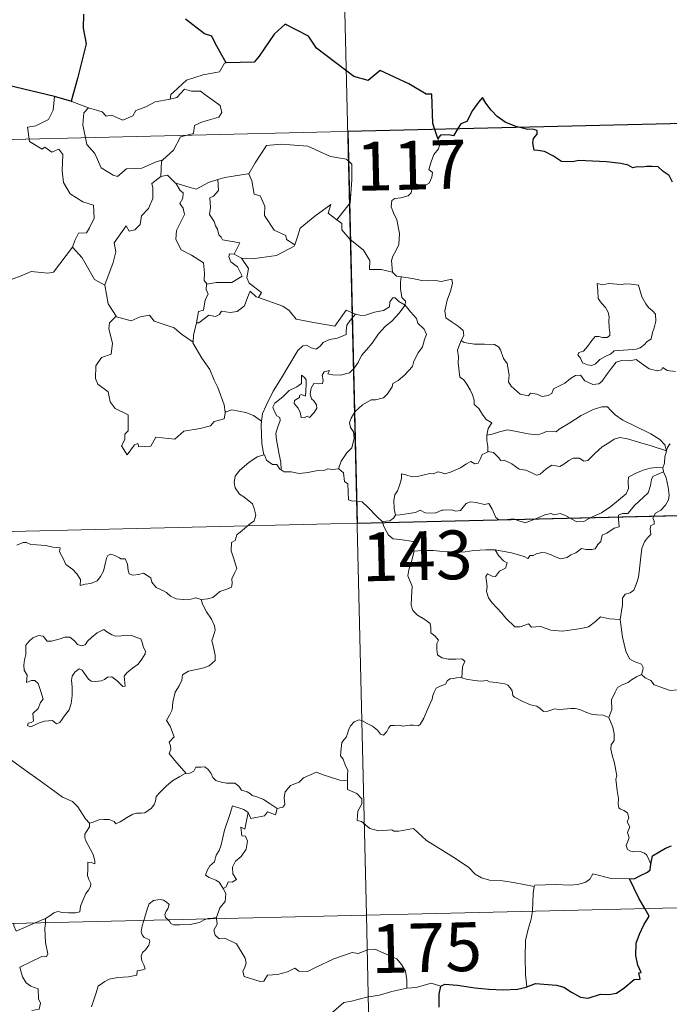
# Model space of a CAD drawing. Units: metres. Extents: x 660592 to 665117, y 4753051 to 4756126.
# Drawn here: x 661178 to 661278, y 4755104 to 4755256 of the extents above; entities that cross this region are included whole.
import ezdxf
from ezdxf.enums import TextEntityAlignment as Align

# ---------------------------------------------------------------- set-up
doc = ezdxf.new("R2010")
doc.units = ezdxf.units.M
doc.header["$MEASUREMENT"] = 0
doc.layers.add('Carátula', color=7, linetype='Continuous', lineweight=0)
doc.styles.add('Style-arial', font='arial.shx', dxfattribs={"bigfont": 'arialbig.shx'})

msp = doc.modelspace()

# ---------------------------------------------------------------- linework, layer by layer
at = {"layer": 'Carátula', "color": 7, "linetype": 'Continuous', "lineweight": 0}
for p, q in [((661225.49, 4755359.06), (661231.22, 4755118.2)), ((660875.33, 4755230.23), (661404.87, 4755242.83)), ((660876.76, 4755170.01), (661406.3, 4755182.63)), ((660878.2, 4755109.8), (661407.73, 4755122.4)), ((661231.22, 4755118.2), (661238.39, 4754817.13))]:
    msp.add_line(p, q, dxfattribs=at)
at = {"layer": 'Carátula', "color": 7, "linetype": 'Continuous', "lineweight": 30, "flags": 128}
for points in [[(661187.79, 4755256.63), (661187.72, 4755254.49), (661188.18, 4755252.08), (661186.82, 4755246.78), (661185.88, 4755243.26), (661185.99, 4755243.22)], [(661209.66, 4755249.15), (661208.81, 4755250.69), (661207.94, 4755252.31), (661207.5, 4755253.28), (661206.38, 4755253.63), (661203.44, 4755255.88)], [(661242.22, 4755237.52), (661241.44, 4755239.84), (661241.28, 4755244.34), (661240.43, 4755244.38), (661237.75, 4755245.96), (661233.34, 4755247.99), (661231.52, 4755246.43), (661229.3, 4755247.07), (661223.55, 4755251.42), (661222.33, 4755253.29), (661218.74, 4755255.09), (661217.07, 4755253.57), (661214.75, 4755250.19), (661214, 4755249.29), (661209.66, 4755249.15)], [(661183.31, 4755243.98), (661162.71, 4755248.93), (661160.9, 4755251.23)], [(661185.99, 4755243.22), (661183.31, 4755243.98)], [(661278.28, 4755230.81), (661277.74, 4755231.84), (661276.84, 4755232.46), (661276.03, 4755233.18), (661275.11, 4755233.26), (661274.25, 4755233.22), (661273.58, 4755233.16), (661272.82, 4755233.17), (661272.18, 4755233.01), (661271.45, 4755233.43), (661270.32, 4755233.69), (661268.12, 4755233.95), (661265.99, 4755234.04), (661263.8, 4755234.17), (661262.95, 4755233.97), (661261.19, 4755234.03), (661259.98, 4755234.82), (661258.59, 4755235.53), (661257.56, 4755235.7), (661257, 4755235.77), (661256.8, 4755236.87), (661256.9, 4755237.53), (661257.45, 4755238.22), (661257.45, 4755238.78), (661256.73, 4755238.98), (661256.02, 4755238.95), (661254.2, 4755239.4), (661252.54, 4755240.03), (661251.31, 4755240.92), (661250.41, 4755241.92), (661249.6, 4755242.98), (661249.06, 4755243.82), (661248.46, 4755243.15), (661247.54, 4755241.83), (661246.64, 4755240.16), (661245.74, 4755239.82), (661245.29, 4755239.09), (661244.6, 4755237.96), (661243.89, 4755238.08), (661242.63, 4755238.07), (661242.22, 4755237.52)], [(661274.93, 4755126.01), (661275.17, 4755127.29), (661276.04, 4755127.83), (661277.18, 4755128.48), (661278.1, 4755128.84)], [(661271.67, 4755123.77), (661272.47, 4755123.83), (661273.33, 4755124.29), (661274.39, 4755124.81), (661274.82, 4755125.16), (661274.93, 4755126.01)], [(661274, 4755119.22), (661273.1, 4755120.78), (661271.67, 4755123.77)], [(661255.88, 4755107.17), (661257.22, 4755107.66), (661260.41, 4755107.45), (661261.58, 4755107.14), (661262.74, 4755106.33), (661264.11, 4755105.6), (661265.29, 4755105.45), (661267.2, 4755106.06), (661268.46, 4755106.01), (661269.65, 4755106.21), (661270.78, 4755106.96), (661272.38, 4755108.3), (661273.27, 4755108.34), (661273.09, 4755109.3), (661273.46, 4755109.39), (661272.91, 4755110.49), (661272.61, 4755111.99), (661272.68, 4755113.87), (661273.18, 4755115.28), (661273.83, 4755116.68), (661274.67, 4755118.04), (661274, 4755119.22)], [(661242.41, 4755104.07), (661242.42, 4755106.05), (661242.65, 4755107.27)], [(661242.65, 4755107.27), (661243.27, 4755107.59), (661245.21, 4755107.43), (661247.9, 4755107), (661250.06, 4755106.79), (661252.23, 4755106.7), (661254.42, 4755106.81), (661255.76, 4755107.12), (661255.88, 4755107.17)]]:
    msp.add_lwpolyline(points, dxfattribs=at)
at = {"layer": 'Carátula', "color": 7, "linetype": 'Continuous', "lineweight": 0, "flags": 128}
for points in [[(661209.66, 4755249.15), (661209.45, 4755249.12), (661208.68, 4755247.78), (661206.17, 4755247.34), (661203.57, 4755246.5), (661201.58, 4755244.65), (661201.19, 4755244.29), (661201.08, 4755243.58)], [(661201.08, 4755243.58), (661202.13, 4755243.83), (661203.29, 4755245.1), (661204.35, 4755244.8), (661205.76, 4755244.81), (661206.4, 4755244.29), (661208.77, 4755242.62), (661209.03, 4755241.53), (661208.57, 4755240.82), (661206.06, 4755240.08), (661204.84, 4755239.53), (661204.69, 4755238.31), (661202.66, 4755237.8), (661201.61, 4755235.75), (661199.96, 4755234.25)], [(661183.31, 4755243.98), (661183.1, 4755241.89), (661182.37, 4755240.48), (661180.45, 4755239.51), (661179.14, 4755239.28), (661179.48, 4755237.09), (661181.43, 4755235.89), (661181.84, 4755236.22), (661182.91, 4755235.43), (661183.97, 4755235.91), (661184.61, 4755235.07), (661184.49, 4755232.56), (661184.71, 4755230.79), (661185.72, 4755229.03), (661187.69, 4755227.8), (661189.32, 4755227.3), (661189.39, 4755225.3), (661188.7, 4755223.82), (661188.21, 4755223.07), (661187.01, 4755223), (661186.42, 4755221.85), (661186.08, 4755220.82)], [(661185.99, 4755243.22), (661188.55, 4755242.28)], [(661188.55, 4755242.28), (661188.55, 4755242.28), (661190.62, 4755241.63), (661191.25, 4755240.97), (661192.06, 4755241.15), (661193.83, 4755240.35), (661195.33, 4755241.02), (661195.82, 4755241.82), (661197.34, 4755242.39), (661198.8, 4755243.19), (661201.08, 4755243.58)], [(661188.55, 4755242.28), (661187.81, 4755241.51), (661187.67, 4755239.62), (661188.29, 4755236.64), (661189.51, 4755235.24), (661190.47, 4755233.05), (661192.32, 4755231.91), (661192.98, 4755231.69), (661194.35, 4755232.88), (661196.75, 4755232.96), (661198.91, 4755233.97), (661199.96, 4755234.25)], [(661213.03, 4755232.1), (661213.18, 4755232.11), (661214.15, 4755233.79), (661215.88, 4755236.45), (661218.12, 4755236.65), (661222.22, 4755236.34), (661225.69, 4755234.75), (661228.19, 4755234.38), (661228.99, 4755233.6), (661229.01, 4755231.2), (661228.73, 4755227.64), (661226.69, 4755225.05)], [(661242.22, 4755237.52), (661242.52, 4755236.69), (661242.31, 4755235.96), (661241.57, 4755235.06), (661241.16, 4755233.95), (661240.84, 4755232.78), (661241.36, 4755232.32), (661241.28, 4755231.58), (661240.86, 4755230.7), (661239.97, 4755230.16), (661239.37, 4755230.41), (661238.45, 4755230.55), (661238.26, 4755229.9), (661238.13, 4755229.18), (661237.67, 4755228.73), (661236.51, 4755228.42), (661235.59, 4755228.34), (661235.14, 4755228.01), (661235.02, 4755227.04), (661235.39, 4755226.13), (661235.92, 4755225.05), (661236.3, 4755222.95), (661236.22, 4755221.27), (661235.81, 4755220.36), (661235.31, 4755219.45), (661235.1, 4755218.8), (661235.22, 4755216.99)], [(661199.96, 4755234.25), (661199.77, 4755234.07), (661199.63, 4755231.7)], [(661199.63, 4755231.7), (661200.69, 4755231.91), (661201.9, 4755230.68), (661201.95, 4755230.66)], [(661208.41, 4755231.23), (661209.46, 4755231.56), (661213.03, 4755232.1)], [(661213.18, 4755232.11), (661213.64, 4755231.02), (661214, 4755228.99), (661214.92, 4755228.75), (661215.61, 4755227.12), (661215.59, 4755225.7), (661217.08, 4755223.48), (661218.86, 4755222.62), (661218.96, 4755222.02), (661220.22, 4755221.21)], [(661199.63, 4755231.7), (661198.26, 4755230.63), (661198.43, 4755229.98), (661198.4, 4755228.33), (661197.76, 4755226.8), (661196.66, 4755225.65), (661196.49, 4755224.31), (661195.67, 4755223.49), (661194.76, 4755223.31), (661194.3, 4755224.12), (661192.46, 4755221.51), (661192.74, 4755220.1), (661192.32, 4755218.47), (661191.02, 4755215.03), (661191.03, 4755215.01)], [(661201.95, 4755230.66), (661204.02, 4755230.05), (661205.1, 4755229.77), (661206.96, 4755230.8), (661208.41, 4755231.23)], [(661201.95, 4755230.66), (661202.62, 4755229.55), (661203.06, 4755229.19), (661203.04, 4755228.38), (661202.57, 4755227.53), (661203.08, 4755226.81), (661203.28, 4755225.87), (661202.03, 4755223.4), (661201.96, 4755222), (661202.79, 4755220.42), (661204.36, 4755219.59), (661206.2, 4755218.44), (661206.34, 4755216.92), (661206.28, 4755215.74), (661206.79, 4755215.15)], [(661208.41, 4755231.23), (661208.49, 4755229.55), (661207.73, 4755228.66), (661207.17, 4755228.4), (661207.27, 4755226.96), (661207.12, 4755225.84), (661207.83, 4755224.8), (661208.04, 4755224.12), (661208.37, 4755223.61), (661208.55, 4755222.73), (661208.94, 4755222.38), (661209.14, 4755221.95), (661211.81, 4755221.51), (661210.9, 4755219.79)], [(661220.22, 4755221.21), (661220.66, 4755222.42), (661221.07, 4755223.75), (661223.31, 4755225.61), (661225.75, 4755227.38), (661225.36, 4755226.07), (661226.69, 4755225.05)], [(661226.69, 4755225.05), (661227.43, 4755224.48), (661227.48, 4755223.52), (661228.7, 4755222.07), (661230.77, 4755220.4), (661231.76, 4755218.8), (661231.71, 4755217.4), (661233.51, 4755217.43), (661235.22, 4755216.99)], [(661176.53, 4755215.83), (661178.43, 4755216.54), (661179.75, 4755217.09), (661182.27, 4755216.87), (661183.16, 4755216.99), (661186.08, 4755220.82)], [(661186.08, 4755220.82), (661187.55, 4755219.19), (661189.47, 4755215.88), (661191.03, 4755215.01)], [(661210.9, 4755219.79), (661210.21, 4755219.83), (661210.11, 4755219.37), (661210.42, 4755218.58), (661211.43, 4755217.82), (661212.15, 4755216.38), (661210.54, 4755215.4), (661208.13, 4755215.4), (661206.79, 4755215.15)], [(661210.9, 4755219.79), (661212.03, 4755219.14)], [(661212.03, 4755219.14), (661213.66, 4755219.05), (661217.41, 4755219.56), (661220.15, 4755221.01), (661220.22, 4755221.21)], [(661214.67, 4755213.1), (661215.09, 4755213.87), (661213.24, 4755215.32), (661212.87, 4755216.15), (661213.14, 4755217.56), (661212.03, 4755219.14)], [(661235.22, 4755216.99), (661235.85, 4755216.4), (661236.59, 4755216.26)], [(661236.59, 4755216.26), (661236.45, 4755215.48), (661236.45, 4755214.5), (661236.66, 4755213.1), (661237.24, 4755212.55), (661237.19, 4755211.91)], [(661236.59, 4755216.26), (661236.6, 4755216.26), (661238.32, 4755216.02), (661239.75, 4755215.71), (661240.72, 4755215.68), (661241.82, 4755215.7), (661242.72, 4755215.58), (661244.35, 4755215.9), (661244.45, 4755215.27), (661244.13, 4755214.1), (661243.66, 4755212.71), (661243.3, 4755211.06), (661243.44, 4755210), (661244.25, 4755209.44), (661245.31, 4755208.68), (661246.08, 4755208.04), (661246.22, 4755207.27), (661245.79, 4755206.52)], [(661266.66, 4755215.27), (661266.79, 4755214.18), (661266.86, 4755212.94), (661267.37, 4755212.25), (661267.97, 4755211.58), (661268.39, 4755210.87), (661268.51, 4755210.06), (661268.45, 4755209.54), (661268.51, 4755208.44), (661268.64, 4755207.84), (661268.63, 4755207.28), (661268.2, 4755206.97), (661267.52, 4755206.95), (661266.94, 4755207.12), (661266.37, 4755207.12), (661265.85, 4755206.49), (661265.2, 4755205.6), (661264.58, 4755204.86), (661263.87, 4755204.64), (661263.71, 4755204.32), (661264.1, 4755203.77), (661264.45, 4755203.06), (661265.21, 4755202.76), (661265.85, 4755202.67), (661266.45, 4755202.89), (661267.09, 4755203.58), (661268, 4755204.1), (661268.71, 4755204.42), (661269.32, 4755204.89), (661270.01, 4755204.95), (661271.46, 4755205.07), (661272.67, 4755205.15), (661273.31, 4755205.37), (661273.93, 4755205.9), (661274.31, 4755206.27), (661274.96, 4755206.75), (661275.2, 4755207.72), (661275.42, 4755208.44), (661275.68, 4755209.45), (661275.67, 4755210.55), (661275.16, 4755211.08), (661274.58, 4755211.58), (661274.17, 4755212.11), (661273.57, 4755213.22), (661273.23, 4755214.31), (661273.02, 4755215.01), (661271.92, 4755215.18), (661271.03, 4755215.2), (661270.4, 4755215.1), (661269.72, 4755215.15), (661268.5, 4755215.24), (661267.56, 4755215.04), (661266.66, 4755215.27)], [(661191.03, 4755215.01), (661191.31, 4755213.56), (661191.57, 4755212.11), (661192.81, 4755210.22)], [(661206.79, 4755215.15), (661206.66, 4755215.11), (661206.6, 4755214.33), (661206.9, 4755213.63), (661206.44, 4755212.74), (661206.2, 4755211.17), (661205.44, 4755210.96), (661205.13, 4755209.21), (661205.25, 4755209.33)], [(661205.13, 4755209.21), (661205.48, 4755209.22), (661207, 4755210.41), (661208.05, 4755210.18), (661208.65, 4755210.51), (661208.97, 4755211.02), (661210.29, 4755210.81), (661211.39, 4755210.94), (661212.51, 4755211.85), (661212.98, 4755213.12), (661213.38, 4755214.07), (661214.28, 4755213.23), (661214.67, 4755213.1)], [(661214.67, 4755213.1), (661218.38, 4755211.78), (661219.38, 4755211.13), (661220.42, 4755209.79), (661223.41, 4755209.2), (661226.37, 4755208.69), (661228.11, 4755211.18), (661229.54, 4755210.57)], [(661237.19, 4755211.91), (661236.19, 4755212.47), (661235.66, 4755213.04), (661235.3, 4755213.07), (661234.84, 4755212.42), (661234.76, 4755211.65), (661233.85, 4755211.11), (661232.46, 4755210.86), (661231.08, 4755210.39), (661230.42, 4755210.33), (661229.54, 4755210.57)], [(661218.11, 4755186.63), (661218.06, 4755187.81), (661217.85, 4755188.99), (661217.42, 4755191.24), (661217.32, 4755192.21), (661217.57, 4755193.1), (661217.99, 4755194.19), (661217.93, 4755194.69), (661217.49, 4755194.94), (661217.04, 4755195.69), (661216.88, 4755196.26), (661217.14, 4755196.85), (661218.38, 4755197.86), (661219.36, 4755198.82), (661220.56, 4755199.39), (661221.27, 4755199.89), (661221.25, 4755201.17), (661221.72, 4755200.82), (661221.96, 4755200.45), (661221.98, 4755199.71), (661221.85, 4755197.96), (661221.25, 4755198.19), (661220.94, 4755198.06), (661220.94, 4755197.72), (661220.17, 4755197.28), (661220.14, 4755196.8), (661220.74, 4755196.08), (661221.06, 4755195.42), (661221.22, 4755194.69), (661221.69, 4755194.62), (661222.12, 4755194.89), (661222.51, 4755194.68), (661223.21, 4755195.42), (661223.64, 4755196.09), (661223.57, 4755196.62), (661223.13, 4755197.25), (661222.78, 4755197.55), (661222.59, 4755198.28), (661222.76, 4755199.15), (661223.15, 4755199.89), (661223.88, 4755199.83), (661224.5, 4755199.87), (661224.6, 4755200.37), (661224.44, 4755201.17), (661224.74, 4755201.69), (661225.56, 4755201.91), (661225.33, 4755201.37), (661226.09, 4755201.21), (661227.27, 4755201.19), (661228.65, 4755201.51), (661229.34, 4755202.24), (661229.95, 4755203.14), (661230.49, 4755204.21), (661231.24, 4755205.05), (661232.12, 4755206.09), (661233.07, 4755207.51), (661234.1, 4755208.64), (661235.19, 4755209.5), (661236.23, 4755210.67), (661237.19, 4755211.91)], [(661237.19, 4755211.91), (661238, 4755210.89), (661238.91, 4755209.87), (661239.15, 4755209.16), (661240.11, 4755208.26), (661240.48, 4755207.43), (661240.17, 4755206.66), (661239.83, 4755205.51), (661239.2, 4755204.58), (661238.53, 4755203.34), (661238.31, 4755202.48), (661237.08, 4755201.19), (661236.12, 4755200.36), (661235.29, 4755199.88), (661235.18, 4755199.4), (661234.47, 4755198.28), (661233.84, 4755197.71), (661232.65, 4755197.36), (661231.94, 4755197.36), (661230.65, 4755196.59), (661229.43, 4755195.52), (661228.88, 4755194.57), (661228.61, 4755193.92), (661228.81, 4755193.11), (661229.26, 4755192.46), (661229.33, 4755191.48), (661229.01, 4755189.99), (661228.2, 4755189.21), (661227.37, 4755187.93), (661226.95, 4755186.76)], [(661192.81, 4755210.22), (661191.74, 4755209.21), (661191.64, 4755208.27), (661192.23, 4755206.1), (661192.02, 4755204.38), (661190.51, 4755203.88), (661189.68, 4755202.6), (661189.6, 4755200.68), (661189.95, 4755199.81), (661191.55, 4755198.6), (661191.88, 4755197.09), (661192.62, 4755196.07), (661194.63, 4755195.08), (661194.63, 4755192.61), (661194.14, 4755192.1), (661194.13, 4755191.3), (661193.63, 4755190.29), (661194.48, 4755188.91), (661195.6, 4755190.44), (661196.11, 4755190.67), (661196.26, 4755190.17), (661198.11, 4755190.26), (661198.88, 4755191.66), (661201.78, 4755191.34), (661203.16, 4755192.54), (661205.67, 4755192.96), (661207.28, 4755193.4), (661207.84, 4755194.03), (661209.39, 4755194.47), (661209.59, 4755195.63)], [(661192.81, 4755210.22), (661192.83, 4755210.16), (661195.1, 4755209.53), (661196.47, 4755210.14), (661197.9, 4755210.38), (661198.62, 4755209.47), (661201.71, 4755208.47), (661202.83, 4755207.45), (661204.59, 4755206.24)], [(661204.59, 4755206.24), (661204.69, 4755207.3), (661205.13, 4755209.21)], [(661229.54, 4755210.57), (661228.67, 4755209.51), (661228.2, 4755208.84), (661228.1, 4755207.91), (661228.12, 4755207.4), (661226.78, 4755206.88), (661225.54, 4755206.63), (661224.59, 4755206.21), (661224.11, 4755205.62), (661223.52, 4755205.19), (661222.76, 4755205.39), (661222.04, 4755205.77), (661221.45, 4755205.7), (661220.69, 4755204.94), (661219.48, 4755202.89), (661218.04, 4755200.51), (661216.91, 4755198.69), (661215.84, 4755196.52), (661215.27, 4755195.29), (661215.12, 4755194.12)], [(661209.52, 4755195.51), (661209.37, 4755196.63), (661208.39, 4755199.28), (661207.86, 4755200.41), (661207.19, 4755202.06), (661205.94, 4755203.79), (661204.58, 4755206.15), (661204.59, 4755206.24)], [(661245.79, 4755206.52), (661245.48, 4755205.73), (661245.22, 4755205), (661245.37, 4755203.98), (661245.34, 4755203.06), (661245.59, 4755200.87), (661246.15, 4755200.48), (661246.68, 4755199.81), (661247.15, 4755198.93), (661247.53, 4755198.17), (661247.8, 4755197.34), (661247.79, 4755196.64), (661248.49, 4755196.06), (661249.08, 4755195.13), (661249.64, 4755194.36), (661250.52, 4755193.84), (661249.96, 4755192.95), (661249.74, 4755191.97)], [(661278.74, 4755201.72), (661277.45, 4755201.87), (661276.78, 4755202.35), (661276.55, 4755202.01), (661275.93, 4755201.85), (661274.65, 4755202.16), (661273.43, 4755202.99), (661272.69, 4755203.59), (661271.67, 4755203.37), (661270.42, 4755203.4), (661269.61, 4755203.18), (661268.88, 4755202.26), (661268.14, 4755201.21), (661267.39, 4755200.19), (661266.93, 4755199.82), (661266.04, 4755199.74), (661264.8, 4755200.31), (661264.1, 4755201.17), (661263.33, 4755201.13), (661262.59, 4755200.67), (661261.71, 4755199.93), (661259.95, 4755199.09), (661259.7, 4755198.36), (661259.17, 4755198.03), (661258.24, 4755197.87), (661257.42, 4755198.27), (661256.42, 4755198.41), (661256.15, 4755197.98), (661254.87, 4755198.25), (661253.45, 4755199.46), (661253.07, 4755200.17), (661253.15, 4755201.15), (661252.84, 4755202.94), (661252.3, 4755203.75), (661251.82, 4755205.08), (661251.51, 4755205.55), (661250.93, 4755205.9), (661249.37, 4755205.92), (661247.82, 4755205.96), (661246.23, 4755206.17), (661245.79, 4755206.52)], [(661215.12, 4755194.12), (661213.89, 4755194.99), (661212.73, 4755195.45), (661210.54, 4755195.83), (661209.52, 4755195.51)], [(661209.59, 4755195.63), (661209.52, 4755195.51)], [(661277.34, 4755189.52), (661277.1, 4755190.44), (661276.29, 4755191.3), (661274.93, 4755192.18), (661272.52, 4755193.33), (661270.62, 4755194.24), (661269.43, 4755195.09), (661268.73, 4755195.78), (661268.28, 4755196.29), (661267.41, 4755196.31), (661266.07, 4755195.89), (661264.22, 4755194.99), (661262.47, 4755193.85), (661260.85, 4755192.89), (661260.37, 4755192.48), (661258.89, 4755192.5), (661258.19, 4755192.19), (661257.54, 4755192.01), (661256.06, 4755192.18), (661254.3, 4755192.51), (661252.89, 4755192.78), (661251.7, 4755192.47), (661250.54, 4755192.1), (661249.74, 4755191.97)], [(661215.12, 4755194.12), (661215.05, 4755193.56), (661215.18, 4755190.62), (661215.45, 4755188.91)], [(661249.74, 4755191.97), (661249.73, 4755191.14), (661249.91, 4755190.23), (661249.88, 4755189.41)], [(661249.88, 4755189.41), (661249.96, 4755189.45), (661250.77, 4755189.31), (661251.51, 4755188.51), (661251.9, 4755188.06), (661252.37, 4755188.13), (661253.59, 4755187.52), (661254.71, 4755186.7), (661255.74, 4755186.57), (661256.53, 4755186.19), (661257.36, 4755185.78), (661257.93, 4755185.98), (661258.87, 4755186.78), (661259.71, 4755187.34), (661260.94, 4755187.11), (661261.54, 4755187.48), (661262.32, 4755188.08), (661262.99, 4755188.4), (661263.96, 4755188.44), (661264.63, 4755187.94), (661265.24, 4755188.07), (661266.37, 4755189.2), (661267.43, 4755190.17), (661268.49, 4755190.79), (661269.32, 4755191.35), (661270.14, 4755191.57), (661271.35, 4755191.4), (661273.41, 4755190.79), (661274.98, 4755190.31), (661277.34, 4755189.52)], [(661277.34, 4755189.52), (661277.34, 4755189.5), (661277.07, 4755188.61), (661277.02, 4755187.67), (661276.76, 4755186.91)], [(661277.91, 4755190.53), (661277.84, 4755190.61), (661277.48, 4755190.08), (661277.34, 4755189.52)], [(661205.86, 4755166.67), (661206.87, 4755166.82), (661207.65, 4755167.02), (661208.24, 4755167.51), (661208.69, 4755167.92), (661209.78, 4755168.27), (661210.51, 4755168.61), (661210.62, 4755169.13), (661210.58, 4755169.87), (661211.04, 4755170.86), (661211.32, 4755171.47), (661210.74, 4755173.27), (661210.47, 4755174.17), (661210.49, 4755175.45), (661211.09, 4755175.76), (661211.33, 4755176.65), (661212.14, 4755177.31), (661213.2, 4755178.21), (661214, 4755178.79), (661214.23, 4755179.68), (661213.97, 4755180.67), (661213.72, 4755181.39), (661212.42, 4755182.45), (661211.73, 4755182.86), (661211.06, 4755183.86), (661210.89, 4755184.68), (661211.09, 4755185.66), (661211.77, 4755186.56), (661213.19, 4755187.73), (661214.46, 4755188.6), (661215.45, 4755188.91)], [(661215.45, 4755188.91), (661215.55, 4755188.93), (661215.9, 4755188.12), (661216.78, 4755187.44), (661217.46, 4755187.44), (661217.92, 4755186.75), (661218.11, 4755186.63)], [(661235.68, 4755179.67), (661235.48, 4755180.64), (661235.45, 4755181.96), (661235.6, 4755182.79), (661235.99, 4755183.38), (661236.34, 4755184.24), (661236.62, 4755185.31), (661236.62, 4755186.01), (661237.27, 4755185.87), (661238.25, 4755185.53), (661239.1, 4755185.61), (661240.1, 4755185.87), (661240.98, 4755186.08), (661241.55, 4755186.01), (661242.18, 4755186.32), (661242.72, 4755186.22), (661243.26, 4755186.01), (661244.16, 4755186.25), (661245.7, 4755186.93), (661246.51, 4755187.47), (661247.25, 4755187.88), (661247.89, 4755187.56), (661248.38, 4755187.63), (661248.75, 4755188.38), (661248.99, 4755188.99), (661249.49, 4755189.16), (661249.88, 4755189.41)], [(661218.11, 4755186.63), (661218.6, 4755186.32), (661219.69, 4755186.29), (661220.92, 4755186.06), (661222.29, 4755186.19), (661222.94, 4755186.39), (661223.83, 4755186.51), (661224.84, 4755186.55), (661225.29, 4755186.78), (661226.03, 4755186.68), (661226.95, 4755186.76)], [(661226.95, 4755186.76), (661226.97, 4755186.76), (661227.69, 4755186.16), (661227.85, 4755184.82), (661228.4, 4755184.46), (661228.46, 4755182.02), (661228.94, 4755181.85), (661229.74, 4755181.83), (661230.57, 4755181.69), (661231.48, 4755180.85), (661232.81, 4755179.46), (661233.65, 4755178.7)], [(661276.76, 4755186.91), (661275.73, 4755186.96), (661274.8, 4755186.9), (661273.75, 4755186.59), (661272.52, 4755186.05), (661271.49, 4755185.48), (661271.46, 4755184.78), (661271.48, 4755183.74), (661271.12, 4755182.93), (661269.95, 4755181.98), (661268.79, 4755181), (661267.36, 4755180), (661265.79, 4755179.36), (661264.61, 4755178.7), (661263.58, 4755178.65), (661262.88, 4755178.99), (661261.84, 4755179.61), (661261.01, 4755179.89), (661260.56, 4755179.82), (661260.03, 4755179.71), (661259.63, 4755179.92), (661258.63, 4755179.71), (661257.56, 4755179.23), (661256.6, 4755178.86), (661255.61, 4755178.48), (661254.49, 4755178.85), (661253.84, 4755179.1), (661252.9, 4755178.98), (661251.57, 4755178.93), (661251.09, 4755179.29), (661250.56, 4755180.58), (661250.06, 4755181.45), (661249.38, 4755181.31), (661248.1, 4755181.6), (661247.24, 4755181.68), (661246.55, 4755181.47), (661246.09, 4755180.86), (661245.71, 4755180.39), (661244.98, 4755180.27), (661244.38, 4755180.45), (661243, 4755180.4), (661242.83, 4755180.44), (661241.8, 4755179.95), (661240.28, 4755180.04), (661239.5, 4755180.44), (661238.79, 4755180.08), (661237.74, 4755179.92), (661236.44, 4755179.73), (661235.68, 4755179.67)], [(661276.76, 4755186.91), (661276.76, 4755186.89), (661276.86, 4755186.37), (661276.88, 4755186.33)], [(661251.03, 4755174.31), (661253.52, 4755173.85), (661255.48, 4755173.28), (661256.02, 4755172.99), (661256.38, 4755173.48), (661256.83, 4755173.47), (661257.35, 4755173.7), (661258.2, 4755173.94), (661258.77, 4755173.85), (661259.63, 4755173.56), (661260.36, 4755173.21), (661261.04, 4755172.97), (661262.09, 4755173.13), (661262.66, 4755173.55), (661263.42, 4755173.89), (661264.29, 4755174.53), (661264.99, 4755174.4), (661265.85, 4755174.4), (661266.35, 4755174.5), (661266.76, 4755175.17), (661267.27, 4755175.62), (661267.47, 4755176.56), (661268.17, 4755176.88), (661269.29, 4755177.67), (661270.06, 4755177.88), (661269.95, 4755179.06), (661269.98, 4755179.68), (661270.56, 4755179.92), (661271.39, 4755179.9), (661272.46, 4755181.2), (661273.77, 4755182.35), (661274.51, 4755183.09), (661274.87, 4755184.24), (661275.04, 4755185.13), (661275.26, 4755185.61), (661275.88, 4755185.93), (661276.88, 4755186.33)], [(661276.88, 4755186.33), (661277.27, 4755185.4), (661277.61, 4755183.97), (661277.75, 4755182.75), (661277.63, 4755181.99), (661277.17, 4755181.17), (661276.44, 4755180.42), (661275.65, 4755179.98), (661275.21, 4755179.23), (661275.46, 4755178.75), (661275.46, 4755178.27), (661274.94, 4755178.06), (661274.83, 4755177.54), (661274.95, 4755176.66), (661274.39, 4755176.19), (661273.94, 4755175.54), (661273.54, 4755174.57), (661273.32, 4755172.8), (661273.21, 4755171.4), (661273.05, 4755170.11), (661272.72, 4755169.13), (661272.33, 4755168.14), (661271.73, 4755167.7), (661270.98, 4755167.54), (661270.6, 4755166.91), (661270.59, 4755165.87), (661270.22, 4755163.64)], [(661235.68, 4755179.67), (661235.39, 4755179.18), (661234.81, 4755178.81), (661233.65, 4755178.7)], [(661233.65, 4755178.7), (661233.71, 4755178.64), (661233.9, 4755177.9), (661234.63, 4755176.58), (661235.36, 4755176), (661236.39, 4755175.9), (661238.48, 4755175.63), (661238.59, 4755174.62), (661238.53, 4755174.13)], [(661177.52, 4755175.04), (661178.5, 4755175.45), (661179.03, 4755175.44), (661179.67, 4755175.15), (661180.56, 4755175.09), (661182, 4755174.97), (661183.06, 4755174.73), (661184.17, 4755174.66), (661184.1, 4755174.04), (661184.7, 4755172.89), (661185.05, 4755172.08), (661186.13, 4755171.29), (661186.75, 4755170.66), (661187.29, 4755169.75), (661187.24, 4755168.87), (661188.04, 4755169.03), (661188.91, 4755169.15), (661189.85, 4755169.55), (661190.39, 4755170.25), (661190.84, 4755171.06), (661191.07, 4755171.92), (661191.3, 4755173.03), (661191.52, 4755173.45), (661191.92, 4755173.68), (661192.56, 4755173.48), (661193.32, 4755173.12), (661193.48, 4755172.94), (661194.16, 4755172.94), (661194.55, 4755172.13), (661194.65, 4755171.17), (661194.77, 4755170.65), (661195.33, 4755170.42), (661196.24, 4755170.53), (661197, 4755170.74), (661198.13, 4755170.05), (661198.25, 4755169.35), (661198.91, 4755168.53), (661200.04, 4755168.04), (661200.52, 4755167.77), (661201.13, 4755167.22), (661202, 4755166.78), (661203.09, 4755166.71), (661204.28, 4755166.76), (661205.05, 4755166.93), (661205.86, 4755166.67)], [(661238.53, 4755174.13), (661238.51, 4755173.95), (661238.14, 4755172.5), (661237.76, 4755171.23), (661237.58, 4755170.33), (661237.97, 4755169.48), (661238.26, 4755168.75), (661238.15, 4755166.98), (661238.09, 4755165.8), (661238.36, 4755165.01), (661239.08, 4755164.3), (661240.21, 4755163.63), (661241.01, 4755163.01), (661241.12, 4755162.33), (661241.14, 4755161.55), (661241.73, 4755161.11), (661242.3, 4755160.44), (661242.03, 4755159.91), (661242.06, 4755159.03), (661242.14, 4755158.17), (661242.82, 4755157.71), (661243.81, 4755157.53), (661244.95, 4755157.54), (661245.87, 4755157.6), (661246.37, 4755157.2), (661245.99, 4755156.37), (661245.88, 4755154.66)], [(661251.03, 4755174.31), (661249.57, 4755174.32), (661247.71, 4755174.23), (661246.41, 4755174.04), (661245.01, 4755173.99), (661242.97, 4755174.06), (661241.52, 4755174.24), (661239.83, 4755174.24), (661238.53, 4755174.13)], [(661270.22, 4755163.64), (661268.58, 4755163.75), (661267.19, 4755164.03), (661266.41, 4755163.29), (661265.34, 4755162.49), (661264.24, 4755162.24), (661261.34, 4755161.81), (661259.58, 4755161.97), (661257.99, 4755162.55), (661257.24, 4755162.5), (661256.59, 4755162.42), (661256.13, 4755162.95), (661254.87, 4755162.52), (661254.01, 4755162.52), (661252.63, 4755163.83), (661252.06, 4755164.59), (661250.49, 4755166.24), (661250.01, 4755166.96), (661249.7, 4755167.92), (661249.79, 4755168.7), (661249.58, 4755170.24), (661249.85, 4755170.64), (661250.53, 4755170.26), (661251.04, 4755170.23), (661251.7, 4755171.05), (661252.58, 4755171.51), (661252.87, 4755172.31), (661252.27, 4755172.66), (661251.53, 4755173.48), (661251.03, 4755174.31)], [(661205.86, 4755166.67), (661206.04, 4755165.98), (661206.65, 4755164.81), (661207.41, 4755163.65), (661207.91, 4755162.64), (661208, 4755161.98), (661207.69, 4755160.98), (661207.46, 4755160.39), (661207.72, 4755159.3), (661208.01, 4755158.12), (661207.97, 4755157.32)], [(661273.51, 4755155.18), (661273.7, 4755155.82), (661273.75, 4755156.27), (661273.47, 4755156.74), (661272.39, 4755157.19), (661271.67, 4755157.6), (661271.11, 4755158.74), (661270.57, 4755160.93), (661270.22, 4755163.64)], [(661190.89, 4755162.1), (661189.87, 4755161.59), (661189.02, 4755160.87), (661188.38, 4755160.3), (661188.03, 4755159.73), (661187.47, 4755159.57), (661186.86, 4755159.78), (661186.38, 4755160.33), (661185.68, 4755160.89), (661184.89, 4755160.91), (661184.19, 4755160.66), (661182.85, 4755160.3), (661182.2, 4755160.31), (661181.59, 4755161.06), (661180.84, 4755161.18), (661179.97, 4755160.78), (661179.4, 4755160.3), (661178.89, 4755159.69), (661178.92, 4755158.83), (661178.93, 4755158.23), (661178.71, 4755157.43), (661178.61, 4755156.6), (661178.67, 4755155.86), (661179.09, 4755155.07), (661179.01, 4755153.93), (661179.76, 4755154.23), (661180.28, 4755154.24), (661180.78, 4755153.77), (661181.16, 4755152.72), (661181.57, 4755151.37), (661181.16, 4755150.88), (661180.81, 4755149.97), (661179.96, 4755149.19), (661180.1, 4755148), (661179.75, 4755147.81), (661179.26, 4755147.7), (661179.16, 4755147.33), (661179.6, 4755147.14), (661180.33, 4755147.44), (661180.83, 4755147.71), (661181.76, 4755148), (661182.99, 4755148.08), (661183.64, 4755147.6), (661184.14, 4755147.77), (661184.85, 4755148.81), (661185.58, 4755149.73), (661185.87, 4755150.69), (661186.03, 4755151.94), (661186.02, 4755153.22), (661185.92, 4755154.32), (661186.05, 4755154.9), (661186.42, 4755155.51), (661187.11, 4755156.05), (661187.58, 4755155.82), (661187.91, 4755155.3), (661188.52, 4755154.46), (661188.94, 4755154.17), (661189.68, 4755154.11), (661190.46, 4755154.22), (661190.99, 4755154.42), (661191.44, 4755154.75), (661192.11, 4755154.8), (661192.93, 4755154.2), (661193.41, 4755153.71), (661193.83, 4755153.32), (661194.16, 4755153.37), (661194.04, 4755154.93), (661194.43, 4755155.44), (661195.3, 4755156.16), (661196.17, 4755156.76), (661196.75, 4755157.55), (661197.22, 4755158.35), (661197.28, 4755158.75), (661196.96, 4755159.34), (661196.79, 4755160.08), (661196.6, 4755160.65), (661195.97, 4755160.86), (661195.14, 4755161.18), (661194.37, 4755161.2), (661193.54, 4755161.1), (661192.7, 4755161.08), (661192.11, 4755161.25), (661191.36, 4755161.75), (661190.89, 4755162.1)], [(661207.97, 4755157.32), (661207.08, 4755156.52), (661206.25, 4755156.2), (661205.12, 4755155.95), (661203.88, 4755155.7), (661202.97, 4755155.12), (661202.88, 4755154.32), (661202.48, 4755153.43), (661201.87, 4755152.48), (661201.47, 4755150.93), (661201.39, 4755149.74), (661200.99, 4755148.93), (661200.54, 4755148.1), (661201.07, 4755147.25), (661201.42, 4755146.26), (661201.68, 4755145.61), (661200.95, 4755144.77), (661201.15, 4755144.2), (661201.16, 4755143.7), (661200.94, 4755143.03), (661201.82, 4755141.97), (661203.54, 4755139.95)], [(661273.51, 4755155.18), (661272.73, 4755154.82), (661271.98, 4755154.34), (661271.44, 4755153.93), (661270.51, 4755153.59), (661269.79, 4755153.19), (661269.45, 4755152.44), (661268.9, 4755151.27), (661268.93, 4755149.81), (661268.5, 4755148.58)], [(661284.04, 4755154.35), (661283.63, 4755154.04), (661282.84, 4755153.58), (661281.83, 4755153.44), (661280.93, 4755153.04), (661279.83, 4755152.89), (661279.08, 4755152.83), (661277.88, 4755152.72), (661276.33, 4755153.29), (661275.46, 4755153.59), (661274.91, 4755154.27), (661274.04, 4755154.67), (661273.51, 4755155.18)], [(661245.88, 4755154.66), (661245.76, 4755154.7), (661245.08, 4755154.68), (661244.68, 4755154.55), (661244.12, 4755154.48), (661243.67, 4755154.25), (661243.4, 4755153.66), (661242.57, 4755153.36), (661241.97, 4755153.07), (661241.63, 4755152.46), (661241.42, 4755151.92), (661241.35, 4755151.39), (661241.05, 4755150.73), (661240.64, 4755149.78), (661240.06, 4755148.44), (661239.48, 4755147.51), (661239.18, 4755147.26), (661238.42, 4755147.36), (661237.88, 4755147.39), (661236.84, 4755147.25), (661236.2, 4755147.39), (661235.5, 4755147.35), (661234.95, 4755147.34), (661234.61, 4755146.93), (661234.36, 4755146.39), (661233.88, 4755145.83), (661233.38, 4755146.02), (661232.96, 4755146.63), (661232.15, 4755147.23), (661231.36, 4755147.66), (661230.51, 4755148.08), (661230.06, 4755148.22), (661229.35, 4755147.89), (661228.78, 4755147.27), (661228.46, 4755146.61)], [(661268.5, 4755148.58), (661267.62, 4755148.94), (661266.64, 4755148.97), (661265.83, 4755149.08), (661264.96, 4755149.4), (661264.03, 4755149.81), (661263.3, 4755149.96), (661262.65, 4755149.96), (661261.49, 4755149.83), (661260.74, 4755149.81), (661260.18, 4755149.88), (661259.09, 4755149.56), (661258.42, 4755149.5), (661257.92, 4755149.97), (661257.4, 4755150.3), (661256.45, 4755150.49), (661255.24, 4755151.02), (661253.96, 4755151.67), (661253.72, 4755151.93), (661253.63, 4755152.65), (661253.33, 4755153.12), (661252.97, 4755153.51), (661252.5, 4755153.76), (661251.18, 4755153.93), (661250.12, 4755154.04), (661249.77, 4755154.24), (661248.76, 4755154.17), (661247.83, 4755154.27), (661246.55, 4755154.46), (661245.88, 4755154.66)], [(661188.7, 4755132.34), (661188.08, 4755133), (661186.9, 4755134.81), (661186.08, 4755135.63), (661184.56, 4755136.34), (661182.82, 4755137.62), (661181.12, 4755138.84), (661178.82, 4755140.48), (661176.72, 4755141.99), (661174.55, 4755143.08), (661173.56, 4755143.52), (661172.55, 4755143.18), (661171.56, 4755143.55), (661170.43, 4755143.76), (661170.14, 4755144.64), (661170.02, 4755145.24), (661168.88, 4755146.11), (661166.94, 4755147.24), (661165.23, 4755148.18)], [(661274.93, 4755126.01), (661274.64, 4755126.76), (661274.33, 4755127.43), (661273.93, 4755127.72), (661273.31, 4755127.97), (661272.2, 4755127.94), (661271.7, 4755128.05), (661271.35, 4755128.28), (661271.16, 4755128.9), (661271.58, 4755130.05), (661271.36, 4755130.9), (661271.69, 4755131.77), (661271.31, 4755132.52), (661271.53, 4755133.15), (661271.36, 4755133.92), (661270.79, 4755134.25), (661270.29, 4755134.46), (661269.99, 4755134.69), (661269.91, 4755135.31), (661269.94, 4755136.11), (661269.77, 4755137.33), (661269.53, 4755139.1), (661269.72, 4755139.59), (661269.55, 4755140.4), (661269.33, 4755141.56), (661268.98, 4755142.75), (661268.8, 4755143.68), (661268.81, 4755144.37), (661269.32, 4755145.02), (661269.27, 4755146.04), (661269.08, 4755147.07), (661268.5, 4755148.58)], [(661228.46, 4755146.61), (661228.15, 4755145.6), (661227.81, 4755145.19), (661227.47, 4755144.7), (661227.3, 4755143.26), (661227.25, 4755142.66), (661227.64, 4755142.17), (661228.04, 4755141.11), (661228.36, 4755140.46), (661228.35, 4755139.66), (661228.31, 4755138.84)], [(661188.7, 4755132.34), (661189.26, 4755132.49), (661190.14, 4755132.81), (661190.89, 4755132.91), (661191.71, 4755132.87), (661192.46, 4755132.57), (661192.75, 4755132.23), (661193.4, 4755132.55), (661194.35, 4755133.13), (661195.35, 4755133.71), (661195.93, 4755133.87), (661196.62, 4755133.85), (661197.2, 4755133.92), (661197.72, 4755134.25), (661198.21, 4755134.64), (661198.64, 4755135.21), (661198.81, 4755135.72), (661198.94, 4755136.42), (661199.6, 4755137.16), (661200.53, 4755138.06), (661201.44, 4755138.82), (661202.58, 4755139.47), (661203.39, 4755139.93), (661203.54, 4755139.95)], [(661203.54, 4755139.95), (661204.08, 4755140.02), (661204.73, 4755140.32), (661205.04, 4755140.93), (661205.77, 4755140.94), (661206.41, 4755141), (661206.9, 4755140.55), (661207.38, 4755139.96), (661207.65, 4755139.33), (661208.12, 4755138.88), (661208.92, 4755138.62), (661209.74, 4755138.48), (661210.44, 4755138.48), (661211.03, 4755138.47), (661211.62, 4755138.02), (661212.06, 4755137.39), (661212.91, 4755137.13), (661213.4, 4755136.81), (661213.68, 4755136.55), (661214.55, 4755136.33), (661215.4, 4755135.97), (661216.3, 4755135.39), (661217.53, 4755134.56)], [(661228.31, 4755138.84), (661227.13, 4755138.91), (661224.45, 4755139.81), (661223.57, 4755140.15), (661221.56, 4755139.3), (661220.9, 4755138.6), (661219.55, 4755138.11), (661218.73, 4755137.13), (661218.61, 4755136.27), (661218.72, 4755135.19), (661218.37, 4755134.78), (661217.53, 4755134.56)], [(661257.02, 4755122.6), (661253.82, 4755123.22), (661252.12, 4755123.48), (661250.14, 4755123.58), (661248.9, 4755123.91), (661247.94, 4755124.48), (661246.94, 4755125.58), (661244.51, 4755127.16), (661240.45, 4755129.67), (661238.48, 4755131.52), (661236.21, 4755131.07), (661235.43, 4755131.07), (661235.12, 4755131.28), (661233.11, 4755131.15), (661231.77, 4755131.52), (661230.49, 4755132.59), (661229.83, 4755132.75), (661229.92, 4755134.16), (661230.51, 4755135.27), (661230.51, 4755136.05), (661229.77, 4755136.89), (661228.35, 4755137.5), (661228.31, 4755138.84)], [(661213.04, 4755133.98), (661212.38, 4755134.44), (661210.64, 4755135), (661210.25, 4755133.63), (661209.45, 4755131.23), (661208.93, 4755129), (661208.63, 4755128.13), (661208.16, 4755127.4), (661207.9, 4755126.37), (661207.16, 4755125.77), (661206.77, 4755125.04), (661206.52, 4755124.34), (661207.06, 4755123.95), (661208.1, 4755123.54), (661208.6, 4755123.23), (661209.21, 4755122.28)], [(661213.04, 4755133.98), (661212.56, 4755131.42), (661211.94, 4755131.71), (661212.07, 4755130.37), (661212.66, 4755130.31), (661212.96, 4755129.55), (661212.75, 4755128.31), (661212, 4755127.21), (661211.1, 4755126.49), (661210.67, 4755125.56), (661210.71, 4755124.56), (661211.26, 4755123.69), (661210.61, 4755123.23), (661209.98, 4755123.32), (661209.71, 4755122.53), (661209.21, 4755122.28)], [(661217.53, 4755134.56), (661217.24, 4755133.62), (661216.02, 4755134.07), (661215.55, 4755133.44), (661213.45, 4755133.05), (661213.04, 4755133.98)], [(661181.95, 4755117.69), (661182.58, 4755118.07), (661183.21, 4755118.56), (661183.83, 4755118.74), (661184.52, 4755118.59), (661185.53, 4755118.52), (661186.56, 4755118.54), (661187.2, 4755118.7), (661187.3, 4755119.58), (661187.69, 4755120.45), (661188.15, 4755121.52), (661188.55, 4755122.03), (661188.85, 4755122.58), (661188.88, 4755123.06), (661188.61, 4755123.67), (661188.37, 4755124.27), (661188.43, 4755125.25), (661188.41, 4755126.33), (661188.97, 4755126.28), (661189.49, 4755126.07), (661189.52, 4755126.51), (661189.27, 4755127.51), (661188.82, 4755128.28), (661188.09, 4755129.72), (661187.98, 4755130.12), (661187.98, 4755130.62), (661188.23, 4755131.04), (661188.71, 4755131.74), (661188.7, 4755132.34)], [(661271.67, 4755123.77), (661268.85, 4755123.82), (661266.02, 4755124.55), (661265.57, 4755123.72), (661264.96, 4755123.27), (661263.71, 4755122.88), (661262.49, 4755122.79), (661260.39, 4755122.88), (661257.1, 4755122.78), (661257.02, 4755122.6)], [(661209.21, 4755122.28), (661209.65, 4755121.49), (661209.53, 4755120.31), (661208.7, 4755119.31), (661208.19, 4755117.84)], [(661257.02, 4755122.6), (661256.84, 4755121.53), (661256.81, 4755120.19), (661256.76, 4755118.91), (661256.75, 4755118.81)], [(661200.77, 4755117.48), (661200.38, 4755117.85), (661200.28, 4755118.31), (661200.48, 4755118.81), (661200.71, 4755119.16), (661200.92, 4755119.84), (661200.47, 4755120.25), (661200.06, 4755120.48), (661199.55, 4755120.61), (661198.5, 4755120.43), (661197.84, 4755119.91), (661197.6, 4755119.24), (661197.21, 4755117.89), (661197.05, 4755117.39)], [(661256.75, 4755118.81), (661256.55, 4755117.59), (661256.1, 4755116.03), (661255.69, 4755114.3), (661255.63, 4755111.78), (661255.69, 4755109.04), (661255.88, 4755107.17)], [(661177.04, 4755116.91), (661177.08, 4755116.54), (661177.44, 4755115.72), (661180.33, 4755116.99)], [(661181.91, 4755117.03), (661181.85, 4755116.13), (661181.91, 4755113.99), (661182.31, 4755112.26), (661182.06, 4755111.77), (661181.35, 4755111.82), (661177.97, 4755110.21), (661178.41, 4755108.72), (661178.96, 4755107.76), (661179.69, 4755107.29), (661180.81, 4755106.84), (661180.87, 4755105.34), (661181.15, 4755104.67), (661180.94, 4755103.76), (661179.83, 4755103.52)], [(661180.33, 4755116.99), (661181.95, 4755117.69)], [(661181.95, 4755117.69), (661181.91, 4755117.03)], [(661197.05, 4755117.39), (661196.78, 4755116.52), (661196.62, 4755115.64), (661196.78, 4755115.14), (661197.09, 4755114.75), (661197.84, 4755114.47), (661197.97, 4755114.21), (661197.78, 4755113.57), (661197.29, 4755112.88), (661196.82, 4755112.46), (661196.63, 4755111.86), (661196.73, 4755111.16), (661197.05, 4755110.53), (661197.22, 4755109.95), (661196.89, 4755109.76), (661196.01, 4755109.62), (661195.95, 4755108.96), (661194.66, 4755108.73), (661193.02, 4755108.63), (661191.73, 4755108.36), (661191.07, 4755108.01), (661190.02, 4755107.26), (661189.65, 4755106.07), (661189, 4755104.12)], [(661206.69, 4755117.62), (661206.33, 4755117.47), (661205.59, 4755117.07), (661204.16, 4755116.74), (661202.51, 4755116.68), (661201.66, 4755116.68), (661201.17, 4755116.91), (661200.98, 4755117.28), (661200.77, 4755117.48)], [(661208.19, 4755117.84), (661207.63, 4755117.74), (661206.9, 4755117.68), (661206.69, 4755117.62)], [(661208.22, 4755117.66), (661208.32, 4755116.8), (661207.8, 4755115.87), (661207.97, 4755115.13)], [(661208.19, 4755117.84), (661208.22, 4755117.66)], [(661207.97, 4755115.13), (661208.59, 4755114.56), (661209.5, 4755114.65), (661211.27, 4755113.79), (661212.61, 4755111.56), (661212.77, 4755110.8), (661212.53, 4755110.18), (661212.23, 4755109.51), (661212.43, 4755108.75), (661214.91, 4755108.01), (661215.45, 4755108.05), (661216.05, 4755108.98), (661217.56, 4755109.06), (661219.12, 4755109.49), (661220.21, 4755110.04), (661220.85, 4755109.57), (661222.17, 4755109.53), (661223.42, 4755110.14), (661226.25, 4755111.46), (661229.03, 4755112.45), (661229.98, 4755112.31), (661231.43, 4755112.87), (661232.5, 4755112.97), (661233.83, 4755112.42), (661235.91, 4755111.49), (661236.6, 4755110.61), (661237.23, 4755109.58), (661237.46, 4755108.23), (661237.42, 4755106.97)], [(661237.42, 4755106.97), (661235.13, 4755106.47), (661233.23, 4755105.89), (661231.31, 4755105.56), (661228.94, 4755104.97), (661227.74, 4755104.74), (661226.17, 4755103.4), (661224.72, 4755102.68), (661222.6, 4755101.57), (661221.15, 4755101.42)], [(661242.65, 4755107.27), (661241.17, 4755107.72), (661238.89, 4755107.06), (661237.42, 4755106.97)]]:
    msp.add_lwpolyline(points, dxfattribs=at)
at = {"layer": 'Carátula', "color": 7, "linetype": 'Continuous', "lineweight": 0}
msp.add_3dface([(660663.13, 4753050.8), (665116.87, 4753156.78), (665046.22, 4756125.96), (660592.48, 4756019.98)], dxfattribs=at)
at = {"layer": 'Carátula', "color": 7, "linetype": 'Continuous', "lineweight": 30}
msp.add_3dface([(661316.61, 4755240.73), (661228.36, 4755238.63), (661229.79, 4755178.43), (661318.04, 4755180.53)], dxfattribs=at)

# ---------------------------------------------------------------- texts
at = {"layer": 'Carátula', "color": 7, "linetype": 'Continuous', "lineweight": 13, "style": 'Style-arial'}
for s, p in [('117', (661238.14, 4755233.43)), ('143', (661239.01, 4755173.42)), ('175', (661240.46, 4755113.2))]:
    msp.add_text(s, height=7.5, rotation=1.3631, dxfattribs=at).set_placement(p, align=Align.MIDDLE_CENTER)

doc.saveas('drawing.dxf')
